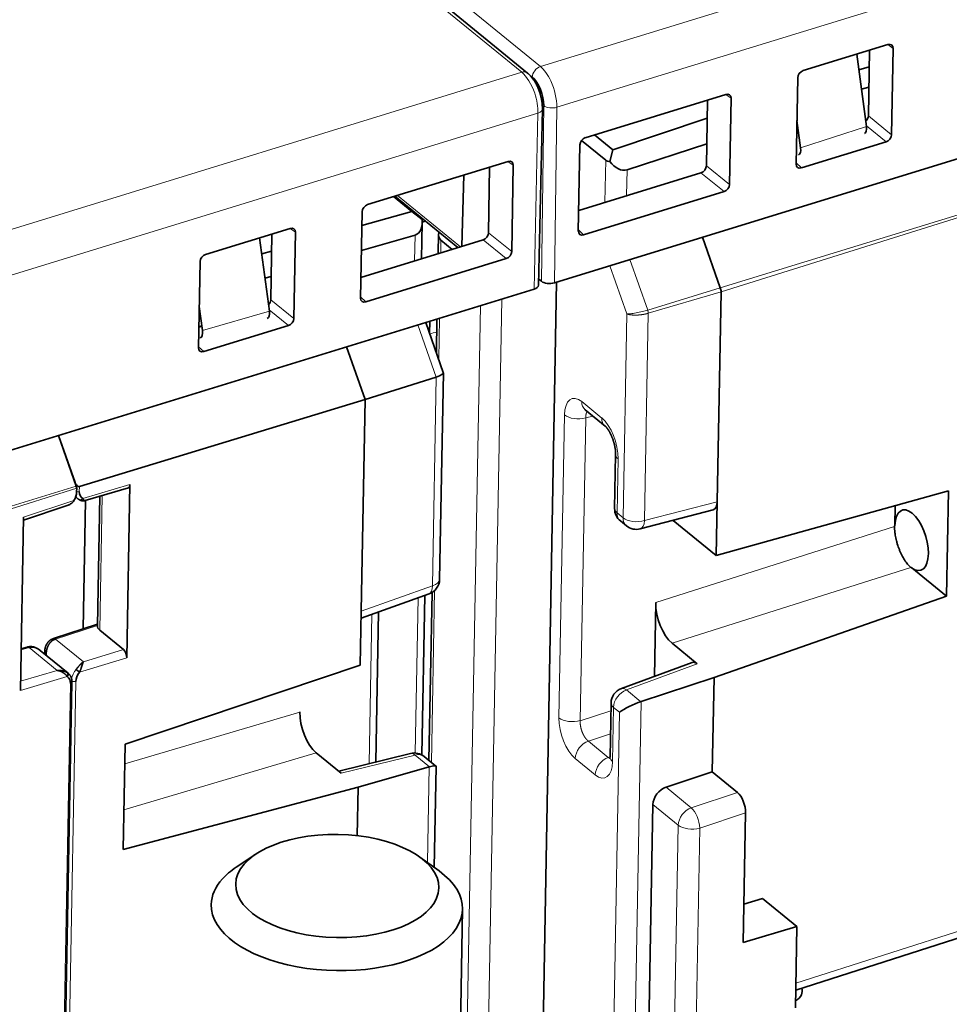
# Model space of a CAD drawing. Units: millimetres. Extents: x 133 to 831, y 24 to 586.
# Drawn here: x 778 to 808, y 502 to 533 of the extents above; entities that cross this region are included whole.
import ezdxf

# ---------------------------------------------------------------- set-up
doc = ezdxf.new("R2010")
doc.units = ezdxf.units.MM
doc.layers.add('1', color=7, linetype='Continuous', true_color=0xffffff)

msp = doc.modelspace()

# ---------------------------------------------------------------- linework, layer by layer
at = {"layer": '1', "color": 8, "linetype": 'Continuous', "lineweight": 18}
for p, q in [((739.097, 576.414), (794.124, 531.425)), ((794.718, 531.608), (739.69, 576.597)), ((823.705, 540.528), (794.718, 531.608)), ((795.239, 530.311), (824.221, 539.23)), ((805.939, 532.187), (805.77, 532.306)), ((794.124, 531.425), (765.136, 522.505)), ((794.37, 531.344), (794.459, 531.271)), ((800.783, 530.6), (800.614, 530.72)), ((794.825, 530.363), (794.747, 524.774)), ((795.161, 524.721), (795.239, 530.311)), ((765.657, 521.208), (794.64, 530.127)), ((794.64, 530.127), (794.514, 524.522)), ((805.152, 530.038), (805.889, 529.439)), ((805.093, 529.703), (802.995, 529.021)), ((805.717, 529.215), (805.09, 529.725)), ((793.853, 528.468), (793.684, 528.587)), ((796.771, 527.287), (796.796, 528.625)), ((799.997, 528.451), (800.733, 527.853)), ((802.855, 528.541), (803.02, 528.385)), ((797.474, 528.32), (797.459, 527.498)), ((800.561, 527.628), (799.825, 528.227)), ((792.173, 525.872), (790.173, 527.507)), ((800.442, 524.569), (809.53, 527.357)), ((809.542, 527.288), (800.465, 524.438)), ((786.922, 526.335), (786.753, 526.454)), ((790.713, 525.422), (790.727, 526.243)), ((793.066, 526.318), (793.803, 525.72)), ((795.924, 526.408), (796.089, 526.252)), ((791.552, 526.077), (791.545, 525.678)), ((793.631, 525.496), (792.895, 526.094)), ((797.466, 523.736), (796.927, 525.264)), ((797.566, 525.461), (798.132, 523.854)), ((798.132, 523.854), (800.442, 524.569)), ((800.465, 524.438), (798.15, 523.754)), ((786.136, 524.186), (786.872, 523.587)), ((788.994, 524.275), (789.159, 524.12)), ((793.489, 524.206), (793.024, 498.719)), ((786.091, 523.82), (783.963, 523.201)), ((786.7, 523.363), (786.085, 523.863)), ((792.352, 498.991), (792.809, 523.997)), ((797.347, 517.244), (797.466, 523.736)), ((798.15, 523.754), (798.03, 517.154)), ((791.404, 521.726), (790.819, 523.385)), ((791.507, 523.596), (791.483, 522.28)), ((783.838, 522.689), (784.003, 522.533)), ((791.283, 515.078), (791.404, 521.726)), ((796.033, 520.941), (796.669, 520.421)), ((795.308, 510.88), (795.484, 520.517)), ((796.158, 520.424), (795.983, 510.787)), ((796.158, 520.424), (796.387, 520.481)), ((796.775, 520.164), (796.777, 520.162)), ((797.187, 519.124), (797.156, 517.401)), ((770.86, 515.466), (779.949, 518.254)), ((779.961, 518.185), (770.883, 515.335)), ((780.046, 518.244), (780.043, 518.081)), ((780.152, 517.858), (781.653, 518.302)), ((778.273, 517.262), (779.874, 517.793)), ((780.014, 517.84), (780.016, 517.838)), ((780.774, 517.953), (780.696, 513.666)), ((800.343, 517.756), (798.03, 517.154)), ((797.156, 517.401), (797.347, 517.244)), ((798.386, 514.548), (805.983, 516.964)), ((806.501, 515.667), (798.905, 513.251)), ((791.283, 515.078), (789.017, 514.271)), ((791.348, 514.927), (791.249, 509.46)), ((790.733, 509.759), (790.823, 514.697)), ((789.263, 509.416), (789.35, 514.173)), ((780.62, 513.819), (779.284, 513.384)), ((779.284, 513.384), (780.172, 512.658)), ((778.448, 513.111), (778.196, 513.041)), ((779.336, 512.386), (778.448, 513.111)), ((780.172, 512.658), (781.449, 513.051)), ((781.553, 512.791), (780.051, 512.329)), ((797.459, 511.766), (799.706, 512.596)), ((779.66, 512.191), (778.172, 511.751)), ((778.177, 512.042), (779.336, 512.386)), ((779.461, 495.31), (779.765, 511.971)), ((779.932, 512.038), (779.628, 495.362)), ((797.459, 511.766), (797.917, 511.391)), ((797.043, 511.21), (797.012, 509.487)), ((797.234, 511.054), (797.043, 511.21)), ((797.924, 511.394), (797.588, 492.956)), ((781.491, 509.409), (787.061, 511.063)), ((796.961, 511.099), (795.983, 510.787)), ((796.906, 493.046), (797.234, 511.054)), ((796.242, 510.139), (796.948, 510.363)), ((796.242, 510.139), (796.878, 509.619)), ((787.579, 509.766), (781.464, 507.95)), ((788.381, 509.111), (790.727, 509.694)), ((791.185, 509.319), (790.727, 509.694)), ((796.934, 509.64), (796.878, 509.619)), ((791.122, 506.271), (791.178, 509.317)), ((796.462, 509.063), (795.826, 509.583)), ((798.717, 508.671), (799.519, 508.015)), ((799.519, 508.015), (800.987, 508.501)), ((799.103, 507.46), (798.297, 508.119)), ((801.246, 507.852), (799.785, 507.369)), ((798.844, 493.257), (799.103, 507.46)), ((799.785, 507.369), (799.526, 493.166)), ((802.848, 502.434), (809.042, 504.415))]:
    msp.add_line(p, q, dxfattribs=at)
at = {"layer": '1', "color": 18, "linetype": 'Continuous', "lineweight": 35}
for p, q in [((794.309, 531.399), (739.282, 576.388)), ((795.161, 524.721), (824.095, 533.625)), ((803.076, 531.477), (805.773, 532.307)), ((805.939, 532.187), (805.889, 529.439)), ((805.093, 529.703), (804.788, 532.004)), ((805.152, 530.038), (805.185, 532.126)), ((805.177, 531.6), (804.854, 531.504)), ((802.854, 528.505), (802.904, 531.253)), ((804.936, 530.883), (805.167, 530.951)), ((796.146, 529.344), (800.618, 530.721)), ((800.783, 530.6), (800.733, 527.853)), ((799.997, 528.451), (800.029, 530.539)), ((794.653, 524.647), (794.779, 530.251)), ((794.779, 530.251), (794.779, 530.25)), ((800.02, 529.96), (797.017, 528.961)), ((802.879, 529.891), (802.995, 529.021)), ((797.017, 528.961), (796.437, 529.434)), ((795.923, 526.372), (795.974, 529.12)), ((796.024, 529.256), (796.796, 528.625)), ((797.474, 528.32), (800.008, 529.149)), ((805.717, 529.215), (803.02, 528.385)), ((797.017, 528.961), (796.93, 528.584)), ((789.215, 527.212), (793.687, 528.588)), ((793.098, 528.407), (793.066, 526.318)), ((793.853, 528.468), (793.803, 525.72)), ((792.219, 525.886), (792.279, 528.155)), ((795.935, 527.03), (799.825, 528.227)), ((790.043, 527.467), (790.622, 526.993)), ((790.88, 526.804), (790.062, 527.472)), ((790.085, 527.479), (792.084, 525.844)), ((800.561, 527.628), (796.089, 526.252)), ((788.993, 524.24), (789.043, 526.988)), ((790.622, 526.993), (789.035, 526.545)), ((790.622, 526.993), (790.95, 526.744)), ((790.935, 525.491), (790.956, 526.63)), ((790.956, 526.657), (791.054, 526.687)), ((784.06, 525.625), (786.757, 526.455)), ((786.136, 524.186), (786.168, 526.274)), ((786.922, 526.335), (786.872, 523.587)), ((789.02, 525.753), (790.727, 526.243)), ((791.476, 526.285), (791.464, 525.653)), ((785.781, 526.155), (786.091, 523.82)), ((789.005, 524.897), (792.895, 526.094)), ((791.552, 526.077), (791.904, 525.789)), ((800.442, 524.569), (799.877, 526.172)), ((786.16, 525.733), (785.849, 525.645)), ((783.837, 522.653), (783.887, 525.401)), ((793.631, 525.496), (789.159, 524.12)), ((785.952, 524.87), (786.147, 524.926)), ((794.658, 524.847), (794.747, 524.774)), ((795.232, 524.743), (794.716, 496.433)), ((765.579, 515.618), (794.514, 524.522)), ((800.465, 524.438), (800.343, 517.756)), ((783.861, 523.968), (783.963, 523.201)), ((791.627, 521.871), (791.066, 523.461)), ((791.191, 523.106), (791.199, 523.502)), ((791.426, 523.572), (791.407, 522.495)), ((783.849, 523.31), (783.945, 523.34)), ((783.942, 523.356), (783.85, 523.329)), ((786.7, 523.363), (784.003, 522.533)), ((788.551, 522.687), (789.14, 521.015)), ((791.508, 515.285), (791.628, 521.861)), ((789.14, 521.015), (791.404, 521.726)), ((780.046, 518.244), (789.14, 521.015)), ((789.017, 514.271), (789.14, 521.015)), ((796.139, 520.684), (796.775, 520.164)), ((796.774, 520.165), (796.775, 520.164)), ((779.381, 519.865), (779.91, 518.363)), ((779.949, 518.254), (779.381, 519.865)), ((797.11, 519.263), (797.079, 517.54)), ((797.11, 519.263), (797.11, 519.263)), ((779.959, 518.071), (779.961, 518.185)), ((780.227, 517.791), (781.605, 518.198)), ((781.653, 518.302), (781.553, 512.791)), ((807.703, 518.098), (800.311, 516.04)), ((807.642, 514.746), (807.703, 518.098)), ((779.929, 517.91), (780.012, 517.841)), ((780.012, 517.842), (780.013, 517.841)), ((780.042, 517.821), (780.045, 517.818)), ((780.244, 517.796), (780.169, 513.711)), ((780.694, 517.929), (780.619, 513.806)), ((800.311, 516.04), (800.343, 517.756)), ((778.271, 517.174), (779.653, 517.632)), ((797.896, 516.891), (800.218, 517.495)), ((805.994, 516.998), (806.005, 517.625)), ((778.172, 511.751), (778.273, 517.262)), ((797.262, 517.144), (797.453, 516.987)), ((800.311, 516.04), (798.939, 517.162)), ((807.642, 514.746), (806.531, 515.654)), ((789.013, 514.053), (791.176, 514.823)), ((790.947, 509.697), (791.039, 514.774)), ((791.267, 514.866), (791.17, 509.524)), ((800.241, 512.159), (807.642, 514.746)), ((798.344, 512.197), (798.386, 514.548)), ((789.017, 514.271), (788.986, 512.555)), ((789.479, 509.47), (789.566, 514.249)), ((780.62, 513.859), (779.22, 513.402)), ((781.449, 513.051), (780.696, 513.666)), ((778.389, 513.131), (778.196, 513.078)), ((798.905, 513.251), (799.706, 512.596)), ((778.801, 513.023), (778.797, 513.026)), ((779.689, 512.297), (778.801, 513.023)), ((781.502, 510.035), (788.986, 512.555)), ((799.546, 512.641), (797.292, 511.809)), ((800.241, 512.159), (797.924, 511.394)), ((800.241, 512.159), (800.186, 509.156)), ((779.506, 495.354), (779.81, 512.013)), ((796.966, 511.349), (796.934, 509.626)), ((781.502, 510.035), (781.441, 506.683)), ((787.579, 509.766), (788.381, 509.111)), ((790.583, 509.745), (788.3, 509.177)), ((791.393, 509.342), (791.021, 509.646)), ((788.915, 508.674), (791.178, 509.317)), ((791.341, 506.112), (791.4, 509.327)), ((800.186, 509.156), (798.717, 508.671)), ((800.186, 509.156), (800.987, 508.501)), ((788.915, 508.674), (781.441, 506.683)), ((788.887, 507.126), (788.915, 508.674)), ((798.297, 508.119), (798.038, 493.916)), ((801.246, 507.852), (801.171, 503.731)), ((785.66, 506.54), (785.033, 506.121)), ((791.492, 506.003), (790.881, 506.445)), ((801.193, 504.947), (801.785, 505.132)), ((801.785, 505.132), (802.881, 504.236)), ((792.085, 496.285), (792.24, 504.79)), ((802.881, 504.236), (801.171, 503.731)), ((802.834, 501.65), (802.881, 504.236)), ((802.844, 502.212), (808.782, 504.111))]:
    msp.add_line(p, q, dxfattribs=at)
for centre, start, end in [((797.579, 517.531), 178.9547, 230.7313), ((797.77, 517.375), 230.7313, 284.5968), ((791.008, 515.294), 289.597, 358.9547), ((797.466, 511.34), 110.2674, 178.9547), ((790.704, 509.259), 50.7313, 103.9699)]:
    msp.add_arc(centre, 0.5, start, end, dxfattribs=at)
for centre, major_axis, ratio, start_param, end_param in [((805.77, 532.135), (0.127, 0.155), 0.722862, 5.540451, 7.110029), ((794.451, 530.669), (-0.209, 0.668), 0.464704, 4.098398, 5.669194), ((803.073, 531.305), (0.127, 0.155), 0.724619, 0.828391, 2.397969), ((800.614, 530.548), (0.127, 0.155), 0.722862, 5.540451, 7.110029), ((804.983, 529.986), (0.126, 0.155), 0.726952, 4.525267, 5.536273), ((804.937, 529.761), (-0.088, 0.287), 0.466886, 3.148853, 4.366432), ((796.143, 529.172), (0.127, 0.155), 0.724619, 0.828391, 2.397969), ((805.72, 529.387), (0.127, 0.155), 0.724619, 3.969983, 5.539562), ((802.839, 529.08), (-0.088, 0.287), 0.466886, 3.148853, 4.366432), ((793.684, 528.416), (0.127, 0.155), 0.722862, 5.540451, 7.110029), ((797.226, 529.186), (0.425, 0.565), 0.487792, 3.122018, 3.512661), ((797.222, 528.971), (-0.276, 0.642), 0.641788, 1.921496, 3.084195), ((799.828, 528.399), (0.126, 0.155), 0.726952, 3.966695, 5.536273), ((803.023, 528.557), (0.127, 0.155), 0.722862, 2.398858, 3.968437), ((800.564, 527.801), (0.127, 0.155), 0.724619, 3.969983, 5.539562), ((789.212, 527.04), (0.127, 0.155), 0.724619, 0.828391, 2.397969), ((790.461, 526.89), (-0.311, 0.63), 0.612534, 3.031573, 4.194273), ((790.465, 527.105), (-0.493, 0.371), 0.02702, 3.343487, 3.73413), ((786.753, 526.283), (0.127, 0.155), 0.722862, 5.540451, 7.110029), ((791.982, 526.638), (0.425, 0.565), 0.487792, 2.442626, 3.122018), ((792.897, 526.266), (0.126, 0.155), 0.726952, 3.966695, 5.536273), ((796.093, 526.425), (0.127, 0.155), 0.722862, 2.398858, 3.968437), ((784.057, 525.453), (0.127, 0.155), 0.724619, 0.828391, 2.397969), ((793.634, 525.668), (0.127, 0.155), 0.724619, 3.969983, 5.539562), ((794.353, 524.653), (0.3, -0.005), 0.508113, 5.285344, 6.281007), ((795, 524.852), (0.3, -0.005), 0.508113, 3.714548, 5.285344), ((800.358, 524.525), (-0.059, 0.191), 0.466926, 4.100276, 4.798408), ((785.967, 524.134), (0.126, 0.155), 0.726952, 4.592514, 5.536273), ((789.162, 524.292), (0.127, 0.155), 0.722862, 2.398858, 3.968437), ((785.935, 523.878), (-0.088, 0.287), 0.466886, 3.134355, 4.366432), ((786.703, 523.535), (0.127, 0.155), 0.724619, 3.969983, 5.539562), ((783.807, 523.259), (-0.088, 0.287), 0.466886, 3.134355, 4.366432), ((784.006, 522.705), (0.127, 0.155), 0.722862, 2.398858, 3.968437), ((791.127, 521.785), (0.501, 0.081), 0.237415, 5.259995, 6.32598), ((779.538, 517.939), (0.313, 0.39), 0.719636, 4.907263, 5.533387), ((779.995, 518.39), (-0.054, 0.146), 0.572021, 1.547206, 3.109276), ((779.904, 518.231), (0.031, -0.101), 0.466926, 0.958684, 1.656815), ((780.383, 518.184), (0.256, 0.307), 0.727785, 2.405275, 3.247539), ((781.546, 518.39), (-0.059, 0.191), 0.466907, 3.136445, 4.100222), ((780.099, 517.902), (0.0522, 0.0853), 0.681961, 3.163572, 4.613109), ((800.076, 517.975), (-0.147, 0.478), 0.466586, 3.121231, 4.100145), ((806.528, 516.531), (-0.294, 0.957), 0.466926, 2.564365, 7.206984), ((855.493, 530.998), (49.508, 14.044), 0.027763, 3.113021, 3.134104), ((854.974, 532.296), (48.479, 16.619), 0.019837, 3.152959, 3.174042), ((798.921, 514.112), (-0.294, 0.956), 0.467461, 0.959615, 2.529194), ((781.119, 513.799), (0.5, -0.006), 0.510819, 3.138687, 3.711645), ((779.279, 513.211), (0.064, -0.189), 0.470546, 2.516717, 3.141943), ((779.282, 513.212), (-0.062, 0.19), 0.476522, 5.663188, 6.310779), ((779.278, 512.954), (0.312, 0.39), 0.718783, 0.826096, 0.837736), ((778.442, 512.938), (0.054, -0.193), 0.463021, 2.542387, 3.141604), ((781.446, 512.878), (-0.059, 0.191), 0.466951, 4.1003, 5.671045), ((779.998, 512.373), (-0.0765, 0.0645), 0.005395, 3.956698, 5.521684), ((799.699, 512.165), (-0.147, 0.478), 0.466391, 5.67136, 6.308853), ((779.606, 512.235), (-0.0535, -0.0845), 0.692083, 1.493052, 3.057963), ((779.428, 511.866), (0.25, 0.312), 0.719636, 5.533387, 6.364053), ((780.272, 512.14), (0.256, 0.307), 0.727785, 1.563011, 2.405275), ((797.657, 511.184), (0.503, 0.233), 0.17579, 0.947632, 2.483522), ((797.665, 511.614), (0.5, 0.008), 0.523995, 5.232296, 5.249747), ((787.596, 510.627), (-0.294, 0.956), 0.467461, 0.959615, 2.529194), ((790.903, 509.534), (-0.5, 0.026), 0.491398, 2.177599, 2.195052), ((790.895, 509.103), (0.503, 0.233), 0.17579, 6.198094, 7.161004), ((798.724, 508.245), (0.324, 0.381), 0.731766, 0.876497, 2.412387), ((800.979, 508.07), (-0.147, 0.478), 0.46712, 4.101077, 5.671264), ((788.241, 504.863), (-3.999, 0.073), 0.508115, 0, 3.772408), ((788.241, 504.863), (-3.999, 0.073), 0.508115, 5.652259, 5.868145), ((788.241, 504.863), (-3.999, 0.073), 0.508115, 5.868145, 6.283185), ((802.048, 502.19), (1, -0.018), 0.508115, 5.631614, 6.480016)]:
    msp.add_ellipse(centre, major_axis=major_axis, ratio=ratio, start_param=start_param, end_param=end_param, dxfattribs=at)
at = {"layer": '1', "color": 8, "linetype": 'Continuous', "lineweight": 18}
for centre, major_axis, ratio, start_param, end_param in [((789.755, 528.379), (-1.611, 5.235), 0.466926, 3.072092, 3.163591), ((796.018, 520.079), (-0.295, 0.957), 0.466391, 5.67136, 7.240938), ((796.456, 521.071), (-0.316, -0.387), 0.72374, 5.540006, 6.283207), ((795.906, 520.647), (0.5, -0.009), 0.508115, 3.714555, 5.250445), ((797.092, 520.551), (-0.316, -0.387), 0.72374, 5.540006, 6.280184), ((796.653, 519.56), (-0.294, 0.956), 0.467461, 4.101208, 5.670786), ((797.61, 519.254), (-0.5, 0.009), 0.508115, 0.001083, 0.572963), ((779.99, 518.125), (0.1, -0.0018), 0.508115, 4.404672, 5.276625), ((797.579, 517.531), (-0.5, 0.009), 0.508115, 6.283166, 6.856148), ((797.579, 517.531), (-0.316, -0.387), 0.72374, 5.540006, 6.283207), ((797.77, 517.375), (-0.316, -0.387), 0.72374, 5.540006, 6.283207), ((797.77, 517.375), (0.5, -0.009), 0.508115, 3.714555, 5.267898), ((797.77, 517.375), (-0.126, 0.484), 0.471677, 3.141602, 4.120515), ((791.008, 515.294), (-0.5, 0.009), 0.508115, 2.161212, 3.141591), ((791.008, 515.294), (0.168, -0.471), 0.461463, 0.000022, 0.938183), ((779.71, 512.015), (-0.1, 0.0018), 0.508115, 2.152486, 3.141695), ((779.88, 512.082), (-0.1, 0.0018), 0.508115, 0.80056, 2.135032), ((797.466, 511.34), (-0.173, 0.469), 0.473878, 5.645709, 6.283201), ((797.466, 511.34), (0.316, 0.387), 0.72374, 0.862523, 2.398413), ((797.466, 511.34), (-0.5, 0.009), 0.508115, 6.283166, 6.856148), ((795.842, 510.444), (-0.294, 0.956), 0.467461, 0.959615, 2.529194), ((795.73, 511.01), (0.5, -0.009), 0.508115, 3.714555, 5.250445), ((796.249, 509.713), (0.316, 0.387), 0.72374, 0.862523, 2.398413), ((790.704, 509.259), (0.121, -0.485), 0.458837, 2.555419, 3.141607), ((790.704, 509.259), (-0.316, -0.387), 0.72374, 3.141616, 3.934303), ((796.884, 509.193), (0.316, 0.387), 0.72374, 0.862523, 2.398413), ((797.434, 509.617), (-0.5, 0.009), 0.508115, 6.283166, 6.856148), ((796.477, 509.925), (-0.295, 0.957), 0.466391, 2.529767, 4.099346), ((799.526, 507.59), (0.316, 0.387), 0.72374, 0.862523, 2.398413), ((799.526, 507.59), (0.157, -0.475), 0.436217, 0.949682, 2.51987), ((799.526, 507.59), (0.5, -0.009), 0.508115, 3.714555, 5.267898)]:
    msp.add_ellipse(centre, major_axis=major_axis, ratio=ratio, start_param=start_param, end_param=end_param, dxfattribs=at)
at = {"layer": '1', "color": 18, "linetype": 'Continuous', "lineweight": 35}
msp.add_ellipse((788.253, 505.524), major_axis=(3.233, -0.059), ratio=0.508115, dxfattribs=at)
at = {"layer": '1', "color": 8, "linetype": 'Continuous', "lineweight": 18}
for points in [[(794.718, 531.608), (794.651, 531.588), (794.517, 531.49), (794.46, 531.338), (794.459, 531.271)], [(794.825, 530.363), (794.867, 530.329), (795.005, 530.277), (795.172, 530.29), (795.239, 530.311)], [(779.938, 517.938), (779.956, 517.9), (779.981, 517.867), (780.012, 517.842)], [(779.943, 512.42), (779.866, 512.329), (779.815, 512.219), (779.8, 512.114)], [(779.692, 512.295), (779.683, 512.303), (779.674, 512.31), (779.664, 512.316)]]:
    msp.add_open_spline(points, degree=3, dxfattribs=at)
for points, knots in [([(795.239, 530.311), (795.243, 530.568), (795.115, 531.124), (794.837, 531.51), (794.718, 531.608)], [0, 0, 0, 0, 0.571429, 1, 1, 1, 1]), ([(794.124, 531.425), (794.157, 531.436), (794.19, 531.439), (794.251, 531.432), (794.279, 531.421), (794.304, 531.403), (794.306, 531.401), (794.309, 531.4)], [0, 0, 0, 0, 0.476857, 0.476857, 0.953713, 0.953713, 1, 1, 1, 1]), ([(794.124, 531.425), (794.284, 531.295), (794.556, 530.852), (794.644, 530.32), (794.64, 530.127)], [0, 0, 0, 0, 0.571429, 1, 1, 1, 1]), ([(794.779, 530.25), (794.779, 530.24), (794.777, 530.23), (794.763, 530.2), (794.747, 530.182), (794.702, 530.15), (794.673, 530.137), (794.64, 530.127)], [0, 0, 0, 0, 0.208099, 0.208099, 0.60405, 0.60405, 1, 1, 1, 1]), ([(798.132, 523.854), (798.083, 523.839), (798.021, 523.822), (797.894, 523.791), (797.828, 523.777), (797.731, 523.76), (797.7, 523.755), (797.641, 523.747), (797.613, 523.743), (797.537, 523.736), (797.495, 523.734), (797.466, 523.736)], [0, 0, 0, 0, 0.236906, 0.236906, 0.49531, 0.49531, 0.625966, 0.625966, 0.756622, 0.756622, 1, 1, 1, 1]), ([(798.15, 523.754), (798.147, 523.753), (798.141, 523.751), (798.132, 523.749), (798.122, 523.746), (798.113, 523.743), (798.103, 523.741), (798.093, 523.739), (798.083, 523.736), (798.073, 523.734), (798.063, 523.732), (798.053, 523.729), (798.042, 523.727), (798.032, 523.725), (798.021, 523.723), (798.011, 523.721), (798, 523.719), (797.989, 523.717), (797.978, 523.715), (797.967, 523.714), (797.956, 523.712), (797.944, 523.711), (797.933, 523.709), (797.922, 523.708), (797.91, 523.706), (797.899, 523.705), (797.887, 523.704), (797.876, 523.703), (797.864, 523.702), (797.853, 523.701), (797.841, 523.7), (797.83, 523.699), (797.818, 523.699), (797.806, 523.698), (797.795, 523.697), (797.783, 523.697), (797.772, 523.697), (797.76, 523.696), (797.748, 523.696), (797.735, 523.696), (797.722, 523.696), (797.709, 523.696), (797.695, 523.697), (797.681, 523.697), (797.667, 523.698), (797.653, 523.699), (797.638, 523.7), (797.623, 523.701), (797.608, 523.703), (797.593, 523.705), (797.578, 523.707), (797.563, 523.709), (797.548, 523.712), (797.534, 523.715), (797.519, 523.718), (797.505, 523.722), (797.492, 523.726), (797.478, 523.731), (797.47, 523.734), (797.466, 523.736)], [0, 0, 0, 0, 0.013424, 0.026894, 0.040411, 0.053974, 0.067586, 0.081246, 0.094954, 0.108711, 0.122517, 0.136374, 0.15028, 0.164237, 0.178245, 0.192304, 0.206415, 0.220578, 0.234794, 0.249063, 0.263384, 0.27776, 0.29219, 0.306674, 0.321213, 0.335807, 0.350456, 0.365161, 0.379923, 0.39474, 0.409615, 0.424547, 0.439536, 0.454584, 0.469689, 0.484853, 0.500075, 0.515663, 0.531929, 0.548872, 0.566494, 0.584795, 0.603775, 0.623434, 0.643773, 0.664792, 0.686492, 0.708871, 0.731932, 0.755673, 0.780095, 0.805198, 0.830982, 0.857448, 0.884595, 0.912424, 0.940934, 0.970126, 1, 1, 1, 1]), ([(798.132, 523.854), (798.138, 523.837), (798.143, 523.82), (798.149, 523.786), (798.15, 523.769), (798.15, 523.754)], [0, 0, 0, 0, 0.5, 0.5, 1, 1, 1, 1]), ([(796.206, 520.63), (796.206, 520.63), (796.204, 520.628), (796.202, 520.624), (796.199, 520.619), (796.196, 520.614), (796.193, 520.609), (796.19, 520.603), (796.188, 520.597), (796.185, 520.591), (796.183, 520.585), (796.18, 520.579), (796.178, 520.573), (796.176, 520.566), (796.174, 520.559), (796.172, 520.552), (796.17, 520.545), (796.169, 520.538), (796.167, 520.531), (796.166, 520.523), (796.164, 520.516), (796.163, 520.508), (796.162, 520.5), (796.161, 520.492), (796.16, 520.484), (796.16, 520.476), (796.159, 520.467), (796.159, 520.459), (796.158, 520.45), (796.158, 520.442), (796.158, 520.433), (796.158, 520.427), (796.158, 520.424)], [0, 0, 0, 0, 0.004738, 0.039026, 0.073316, 0.107607, 0.141899, 0.176193, 0.210489, 0.244786, 0.279085, 0.313386, 0.347689, 0.381994, 0.416302, 0.450612, 0.484925, 0.51924, 0.553558, 0.587879, 0.622203, 0.65653, 0.69086, 0.725194, 0.759531, 0.793872, 0.828217, 0.862565, 0.896918, 0.931274, 0.965635, 1, 1, 1, 1]), ([(795.983, 510.787), (795.982, 510.784), (795.982, 510.778), (795.982, 510.769), (795.982, 510.76), (795.982, 510.75), (795.982, 510.741), (795.982, 510.731), (795.982, 510.722), (795.983, 510.712), (795.983, 510.702), (795.984, 510.692), (795.985, 510.682), (795.986, 510.673), (795.987, 510.663), (795.988, 510.653), (795.989, 510.643), (795.991, 510.633), (795.993, 510.622), (795.994, 510.612), (795.996, 510.602), (795.998, 510.592), (796, 510.582), (796.002, 510.572), (796.004, 510.562), (796.007, 510.552), (796.009, 510.541), (796.012, 510.531), (796.015, 510.521), (796.018, 510.511), (796.02, 510.501), (796.023, 510.491), (796.027, 510.481), (796.03, 510.471), (796.033, 510.461), (796.037, 510.451), (796.04, 510.442), (796.044, 510.432), (796.048, 510.422), (796.051, 510.413), (796.055, 510.403), (796.059, 510.394), (796.064, 510.384), (796.068, 510.375), (796.072, 510.366), (796.076, 510.357), (796.081, 510.348), (796.085, 510.339), (796.09, 510.33), (796.095, 510.321), (796.099, 510.313), (796.104, 510.304), (796.109, 510.296), (796.114, 510.287), (796.119, 510.279), (796.124, 510.271), (796.129, 510.263), (796.134, 510.256), (796.14, 510.248), (796.145, 510.241), (796.15, 510.233), (796.156, 510.226), (796.161, 510.219), (796.167, 510.212), (796.172, 510.206), (796.178, 510.199), (796.184, 510.193), (796.189, 510.187), (796.195, 510.181), (796.201, 510.175), (796.207, 510.169), (796.212, 510.164), (796.218, 510.158), (796.224, 510.153), (796.23, 510.148), (796.236, 510.143), (796.24, 510.14), (796.242, 510.139)], [0, 0, 0, 0, 0.013354, 0.026706, 0.040057, 0.053406, 0.066754, 0.0801, 0.093445, 0.106788, 0.12013, 0.133471, 0.14681, 0.160148, 0.173485, 0.186821, 0.200156, 0.213489, 0.226822, 0.240154, 0.253485, 0.266815, 0.280144, 0.293472, 0.3068, 0.320127, 0.333453, 0.346779, 0.360105, 0.373429, 0.386754, 0.400078, 0.413401, 0.426725, 0.440048, 0.453371, 0.466694, 0.480016, 0.493339, 0.506661, 0.519984, 0.533306, 0.546629, 0.559952, 0.573275, 0.586599, 0.599922, 0.613246, 0.626571, 0.639895, 0.653221, 0.666547, 0.679873, 0.6932, 0.706528, 0.719856, 0.733185, 0.746515, 0.759846, 0.773178, 0.786511, 0.799844, 0.813179, 0.826515, 0.839852, 0.85319, 0.866529, 0.87987, 0.893212, 0.906555, 0.9199, 0.933246, 0.946594, 0.959943, 0.973294, 0.986646, 1, 1, 1, 1]), ([(796.878, 509.619), (796.879, 509.617), (796.883, 509.614), (796.888, 509.61), (796.894, 509.606), (796.899, 509.602), (796.904, 509.598), (796.909, 509.594), (796.915, 509.591), (796.92, 509.588), (796.925, 509.585), (796.929, 509.583), (796.932, 509.581), (796.932, 509.581)], [0, 0, 0, 0, 0.09742, 0.194828, 0.292224, 0.389608, 0.486981, 0.584343, 0.681694, 0.779036, 0.876367, 0.973689, 1, 1, 1, 1])]:
    msp.add_open_spline(points, degree=3, knots=knots, dxfattribs=at)
at = {"layer": '1', "color": 18, "linetype": 'Continuous', "lineweight": 35}
for points, knots in [([(794.779, 530.25), (794.779, 530.258), (794.779, 530.272), (794.779, 530.292), (794.779, 530.31), (794.779, 530.324), (794.778, 530.336), (794.778, 530.345), (794.777, 530.352), (794.777, 530.358), (794.777, 530.364), (794.776, 530.371), (794.775, 530.384), (794.774, 530.401), (794.772, 530.421), (794.77, 530.441), (794.768, 530.461), (794.764, 530.485), (794.76, 530.512), (794.755, 530.544), (794.749, 530.573), (794.744, 530.601), (794.738, 530.627), (794.731, 530.656), (794.723, 530.688), (794.714, 530.722), (794.704, 530.754), (794.694, 530.787), (794.682, 530.821), (794.67, 530.855), (794.656, 530.89), (794.643, 530.922), (794.63, 530.951), (794.617, 530.978), (794.604, 531.005), (794.591, 531.032), (794.577, 531.057), (794.565, 531.079), (794.553, 531.1), (794.541, 531.12), (794.529, 531.141), (794.516, 531.161), (794.499, 531.187), (794.478, 531.216), (794.454, 531.248), (794.429, 531.279), (794.406, 531.306), (794.386, 531.327), (794.37, 531.343), (794.358, 531.355), (794.35, 531.363), (794.345, 531.367), (794.341, 531.372), (794.336, 531.376), (794.329, 531.382), (794.32, 531.39), (794.313, 531.396), (794.309, 531.399)], [0, 0, 0, 0, 0.018363, 0.034489, 0.048389, 0.060074, 0.069554, 0.076834, 0.08169, 0.085237, 0.089897, 0.095902, 0.10325, 0.11929, 0.135543, 0.151163, 0.166151, 0.180507, 0.205969, 0.229256, 0.251307, 0.27243, 0.292655, 0.312013, 0.339489, 0.365184, 0.389998, 0.415516, 0.441783, 0.468805, 0.49659, 0.525173, 0.547082, 0.569483, 0.592379, 0.61572, 0.637933, 0.658279, 0.675764, 0.693682, 0.713366, 0.733145, 0.752844, 0.787369, 0.818827, 0.852862, 0.887291, 0.9078, 0.927768, 0.946029, 0.951698, 0.95721, 0.962588, 0.968029, 0.975757, 0.986406, 1, 1, 1, 1]), ([(796.775, 520.164), (796.776, 520.163), (796.778, 520.161), (796.781, 520.159), (796.783, 520.157), (796.785, 520.155), (796.787, 520.153), (796.79, 520.151), (796.793, 520.148), (796.797, 520.144), (796.801, 520.14), (796.804, 520.136), (796.807, 520.133), (796.811, 520.129), (796.815, 520.125), (796.818, 520.121), (796.823, 520.115), (796.828, 520.109), (796.834, 520.102), (796.84, 520.095), (796.846, 520.087), (796.852, 520.078), (796.859, 520.068), (796.866, 520.058), (796.875, 520.046), (796.884, 520.031), (796.895, 520.014), (796.906, 519.996), (796.916, 519.978), (796.926, 519.961), (796.934, 519.945), (796.941, 519.932), (796.946, 519.923), (796.949, 519.916), (796.951, 519.911), (796.955, 519.904), (796.959, 519.895), (796.964, 519.884), (796.972, 519.866), (796.983, 519.844), (796.994, 519.817), (797.003, 519.792), (797.013, 519.768), (797.022, 519.742), (797.032, 519.713), (797.042, 519.682), (797.052, 519.65), (797.061, 519.616), (797.07, 519.582), (797.078, 519.55), (797.084, 519.521), (797.088, 519.497), (797.092, 519.477), (797.095, 519.458), (797.098, 519.441), (797.1, 519.425), (797.102, 519.41), (797.104, 519.395), (797.105, 519.378), (797.107, 519.361), (797.108, 519.343), (797.109, 519.325), (797.11, 519.306), (797.11, 519.284), (797.11, 519.27), (797.11, 519.263)], [0, 0, 0, 0, 0.013387, 0.023754, 0.031088, 0.036358, 0.042063, 0.048331, 0.059133, 0.070681, 0.082441, 0.090785, 0.097324, 0.105487, 0.115139, 0.123833, 0.131815, 0.145892, 0.158312, 0.169303, 0.183099, 0.19572, 0.20892, 0.224028, 0.240529, 0.257946, 0.280069, 0.30149, 0.322205, 0.342071, 0.359173, 0.372882, 0.383179, 0.388058, 0.392609, 0.399396, 0.408519, 0.419984, 0.432534, 0.460394, 0.485813, 0.506994, 0.529064, 0.552874, 0.57843, 0.605737, 0.634802, 0.665122, 0.694682, 0.723274, 0.750896, 0.769657, 0.787943, 0.805587, 0.821358, 0.835609, 0.848129, 0.863146, 0.880068, 0.896786, 0.913316, 0.93152, 0.951954, 0.974718, 1, 1, 1, 1]), ([(779.653, 517.632), (779.662, 517.635), (779.671, 517.638), (779.689, 517.645), (779.699, 517.649), (779.718, 517.658), (779.728, 517.663), (779.755, 517.678), (779.773, 517.689), (779.798, 517.707), (779.806, 517.714), (779.822, 517.728), (779.829, 517.735), (779.851, 517.758), (779.864, 517.775), (779.874, 517.793)], [0, 0, 0, 0, 0.099937, 0.099937, 0.212445, 0.212445, 0.324953, 0.324953, 0.549968, 0.549968, 0.662476, 0.662476, 0.774984, 0.774984, 1, 1, 1, 1]), ([(780.049, 517.816), (780.053, 517.813), (780.062, 517.808), (780.073, 517.803), (780.081, 517.799), (780.087, 517.797), (780.093, 517.795), (780.099, 517.792), (780.106, 517.79), (780.114, 517.788), (780.122, 517.786), (780.13, 517.785), (780.137, 517.784), (780.148, 517.782), (780.161, 517.782), (780.177, 517.782), (780.188, 517.783), (780.197, 517.784), (780.202, 517.785), (780.209, 517.786), (780.217, 517.788), (780.222, 517.789), (780.225, 517.79)], [0, 0, 0, 0, 0.085741, 0.153816, 0.204482, 0.237944, 0.263861, 0.296997, 0.337473, 0.387813, 0.431661, 0.467581, 0.505247, 0.55035, 0.647484, 0.732291, 0.806742, 0.838863, 0.869302, 0.90308, 0.952062, 1, 1, 1, 1]), ([(780.152, 517.858), (780.153, 517.857), (780.155, 517.853), (780.158, 517.848), (780.161, 517.843), (780.165, 517.839), (780.168, 517.834), (780.171, 517.83), (780.174, 517.826), (780.177, 517.822), (780.18, 517.818), (780.183, 517.814), (780.186, 517.811), (780.189, 517.808), (780.192, 517.805), (780.195, 517.802), (780.198, 517.8), (780.201, 517.797), (780.204, 517.795), (780.206, 517.794), (780.209, 517.792), (780.212, 517.791), (780.215, 517.791), (780.218, 517.79), (780.22, 517.79), (780.223, 517.79), (780.224, 517.79), (780.225, 517.79)], [0, 0, 0, 0, 0.035371, 0.071162, 0.107377, 0.144021, 0.181098, 0.218614, 0.256571, 0.294974, 0.333827, 0.373133, 0.412898, 0.453123, 0.493812, 0.534969, 0.576597, 0.618698, 0.661277, 0.704335, 0.747876, 0.791901, 0.836415, 0.881419, 0.927657, 0.977535, 1, 1, 1, 1]), ([(806.501, 515.667), (806.468, 515.696), (806.435, 515.731), (806.386, 515.79), (806.369, 515.81), (806.337, 515.855), (806.321, 515.878), (806.275, 515.95), (806.245, 516.002), (806.21, 516.071), (806.203, 516.085), (806.189, 516.113), (806.183, 516.127), (806.163, 516.171), (806.15, 516.201), (806.115, 516.29), (806.093, 516.352), (806.069, 516.43), (806.065, 516.446), (806.056, 516.478), (806.043, 516.525), (806.025, 516.603), (806.013, 516.665), (806.005, 516.712), (806.003, 516.727), (805.999, 516.758), (805.997, 516.773), (805.988, 516.849), (805.984, 516.908), (805.983, 516.964)], [0, 0, 0, 0, 0.125, 0.125, 0.1875, 0.1875, 0.25, 0.25, 0.375, 0.375, 0.40625, 0.40625, 0.4375, 0.4375, 0.5, 0.5, 0.625, 0.625, 0.65625, 0.65625, 0.6875, 0.75, 0.8125, 0.8125, 0.84375, 0.84375, 0.875, 0.875, 1, 1, 1, 1]), ([(779.215, 513.4), (779.208, 513.398), (779.195, 513.393), (779.179, 513.386), (779.165, 513.379), (779.153, 513.373), (779.143, 513.367), (779.135, 513.362), (779.122, 513.354), (779.107, 513.343), (779.091, 513.329), (779.077, 513.316), (779.064, 513.304), (779.051, 513.289), (779.038, 513.274), (779.027, 513.258), (779.016, 513.242), (779.007, 513.226), (778.999, 513.212), (778.992, 513.199), (778.987, 513.187), (778.982, 513.175), (778.977, 513.163), (778.972, 513.149), (778.966, 513.133), (778.962, 513.117), (778.958, 513.102), (778.955, 513.088), (778.952, 513.076), (778.95, 513.065), (778.949, 513.056), (778.947, 513.048), (778.946, 513.038), (778.945, 513.025), (778.943, 513.01), (778.942, 512.992), (778.942, 512.979), (778.942, 512.972)], [0, 0, 0, 0, 0.039623, 0.073251, 0.100934, 0.124172, 0.145329, 0.164456, 0.18157, 0.224714, 0.269349, 0.299931, 0.329603, 0.369038, 0.406312, 0.4406, 0.479225, 0.51174, 0.542577, 0.569306, 0.594539, 0.616122, 0.639462, 0.666882, 0.698978, 0.733994, 0.760515, 0.783828, 0.808409, 0.8323, 0.845174, 0.858957, 0.87745, 0.90086, 0.929128, 0.962189, 1, 1, 1, 1]), ([(778.763, 513.051), (778.762, 513.052), (778.756, 513.056), (778.748, 513.062), (778.739, 513.068), (778.73, 513.074), (778.723, 513.078), (778.714, 513.083), (778.701, 513.09), (778.683, 513.099), (778.663, 513.109), (778.639, 513.118), (778.615, 513.126), (778.592, 513.132), (778.572, 513.137), (778.554, 513.14), (778.537, 513.142), (778.521, 513.144), (778.502, 513.145), (778.479, 513.145), (778.46, 513.144), (778.447, 513.142), (778.439, 513.141), (778.43, 513.14), (778.418, 513.138), (778.404, 513.135), (778.394, 513.133), (778.389, 513.131)], [0, 0, 0, 0, 0.018257, 0.054637, 0.086006, 0.112456, 0.134178, 0.152539, 0.193828, 0.242851, 0.298588, 0.360371, 0.428352, 0.48703, 0.53931, 0.584605, 0.625017, 0.665152, 0.705109, 0.771206, 0.834919, 0.850844, 0.868222, 0.891588, 0.921256, 0.957345, 1, 1, 1, 1]), ([(778.448, 513.111), (778.559, 513.143), (778.683, 513.114), (778.792, 513.031), (778.797, 513.027), (778.801, 513.023)], [0, 0, 0, 0, 0.9586, 0.9586, 1, 1, 1, 1]), ([(779.943, 512.42), (779.945, 512.422), (779.949, 512.427), (779.955, 512.434), (779.961, 512.442), (779.967, 512.449), (779.974, 512.457), (779.98, 512.464), (779.986, 512.472), (779.993, 512.479), (779.999, 512.487), (780.006, 512.495), (780.012, 512.502), (780.019, 512.51), (780.026, 512.518), (780.033, 512.526), (780.04, 512.533), (780.047, 512.541), (780.054, 512.549), (780.06, 512.556), (780.066, 512.562), (780.072, 512.569), (780.079, 512.576), (780.087, 512.585), (780.096, 512.594), (780.106, 512.604), (780.117, 512.614), (780.129, 512.625), (780.142, 512.636), (780.157, 512.647), (780.167, 512.654), (780.172, 512.658)], [0, 0, 0, 0, 0.024733, 0.04977, 0.075119, 0.100793, 0.126801, 0.153152, 0.179856, 0.206922, 0.234358, 0.262173, 0.290375, 0.31897, 0.347967, 0.377372, 0.407191, 0.437433, 0.468101, 0.499203, 0.521368, 0.548198, 0.579698, 0.615871, 0.656717, 0.70224, 0.752438, 0.807313, 0.866865, 0.931094, 1, 1, 1, 1]), ([(780.172, 512.658), (780.171, 512.656), (780.169, 512.653), (780.167, 512.647), (780.165, 512.642), (780.162, 512.636), (780.16, 512.63), (780.158, 512.624), (780.156, 512.619), (780.154, 512.613), (780.152, 512.607), (780.15, 512.601), (780.148, 512.595), (780.146, 512.589), (780.144, 512.583), (780.142, 512.578), (780.14, 512.572), (780.138, 512.566), (780.136, 512.561), (780.134, 512.555), (780.133, 512.55), (780.131, 512.545), (780.129, 512.54), (780.128, 512.535), (780.126, 512.53), (780.124, 512.525), (780.123, 512.52), (780.12, 512.512), (780.116, 512.5), (780.111, 512.483), (780.105, 512.466), (780.1, 512.45), (780.094, 512.434), (780.088, 512.418), (780.082, 512.402), (780.076, 512.386), (780.07, 512.371), (780.064, 512.357), (780.057, 512.343), (780.053, 512.334), (780.051, 512.329)], [0, 0, 0, 0, 0.025628, 0.050744, 0.075349, 0.099442, 0.123024, 0.146094, 0.168653, 0.190701, 0.212237, 0.233262, 0.253776, 0.273779, 0.293271, 0.312252, 0.330722, 0.348682, 0.36613, 0.383068, 0.399496, 0.415413, 0.43082, 0.445717, 0.460104, 0.473982, 0.48735, 0.500208, 0.546733, 0.592335, 0.637025, 0.680811, 0.723705, 0.765718, 0.806861, 0.847146, 0.886588, 0.925201, 0.962999, 1, 1, 1, 1]), ([(779.336, 512.386), (779.34, 512.386), (779.348, 512.386), (779.359, 512.387), (779.371, 512.387), (779.382, 512.387), (779.394, 512.387), (779.405, 512.387), (779.417, 512.386), (779.432, 512.385), (779.45, 512.383), (779.473, 512.38), (779.494, 512.377), (779.515, 512.373), (779.535, 512.368), (779.553, 512.363), (779.57, 512.358), (779.586, 512.353), (779.601, 512.347), (779.616, 512.341), (779.629, 512.335), (779.642, 512.329), (779.653, 512.322), (779.66, 512.318), (779.664, 512.316)], [0, 0, 0, 0, 0.031212, 0.062431, 0.093657, 0.12489, 0.156129, 0.187376, 0.218629, 0.24989, 0.31195, 0.374104, 0.436372, 0.498778, 0.554884, 0.609551, 0.662812, 0.714708, 0.76528, 0.814574, 0.862638, 0.909525, 0.955292, 1, 1, 1, 1]), ([(779.66, 512.191), (779.659, 512.193), (779.657, 512.196), (779.653, 512.202), (779.649, 512.207), (779.645, 512.213), (779.641, 512.218), (779.636, 512.224), (779.631, 512.23), (779.626, 512.235), (779.621, 512.241), (779.615, 512.247), (779.609, 512.253), (779.603, 512.259), (779.597, 512.265), (779.59, 512.271), (779.583, 512.277), (779.576, 512.282), (779.569, 512.288), (779.561, 512.294), (779.553, 512.3), (779.545, 512.305), (779.536, 512.311), (779.528, 512.317), (779.518, 512.322), (779.508, 512.328), (779.497, 512.334), (779.486, 512.34), (779.473, 512.346), (779.459, 512.352), (779.444, 512.358), (779.429, 512.363), (779.412, 512.369), (779.394, 512.374), (779.376, 512.379), (779.356, 512.383), (779.343, 512.385), (779.336, 512.386)], [0, 0, 0, 0, 0.02002, 0.040278, 0.060775, 0.081515, 0.102501, 0.123734, 0.145217, 0.166952, 0.188942, 0.211189, 0.233694, 0.25646, 0.279489, 0.302782, 0.326341, 0.350169, 0.374267, 0.398635, 0.423277, 0.448193, 0.473386, 0.498855, 0.52503, 0.553264, 0.583558, 0.615913, 0.650331, 0.686812, 0.725357, 0.765966, 0.808641, 0.853382, 0.900188, 0.949061, 1, 1, 1, 1]), ([(779.81, 512.013), (779.811, 512.022), (779.81, 512.04), (779.809, 512.064), (779.806, 512.087), (779.802, 512.106), (779.798, 512.125), (779.793, 512.142), (779.787, 512.157), (779.782, 512.171), (779.776, 512.185), (779.767, 512.202), (779.757, 512.22), (779.747, 512.235), (779.739, 512.246), (779.733, 512.253), (779.726, 512.262), (779.716, 512.273), (779.704, 512.285), (779.694, 512.293), (779.689, 512.298)], [0, 0, 0, 0, 0.080893, 0.15533, 0.22333, 0.284895, 0.34001, 0.399989, 0.45043, 0.492336, 0.536035, 0.600458, 0.667763, 0.735866, 0.76903, 0.801567, 0.837997, 0.883153, 0.937141, 1, 1, 1, 1])]:
    msp.add_open_spline(points, degree=3, knots=knots, dxfattribs=at)
for points, degree in [([(780.013, 517.841), (780.03, 517.827), (780.049, 517.816)], 2), ([(778.942, 512.977), (778.941, 512.953), (778.942, 512.929), (778.946, 512.904)], 3)]:
    msp.add_open_spline(points, degree=degree, dxfattribs=at)
msp.add_rational_spline([(778.99, 512.869), (778.988, 512.959), (779.001, 513.047), (779.079, 513.251), (779.17, 513.346), (779.279, 513.382)], [0.999999999934, 0.999999999867, 0.999999999754, 0.999999999414, 0.999999999171, 0.999999999167], degree=3, knots=[0, 0, 0, 0, 0.376862, 0.376862, 1, 1, 1, 1], dxfattribs=at)

doc.saveas('drawing.dxf')
